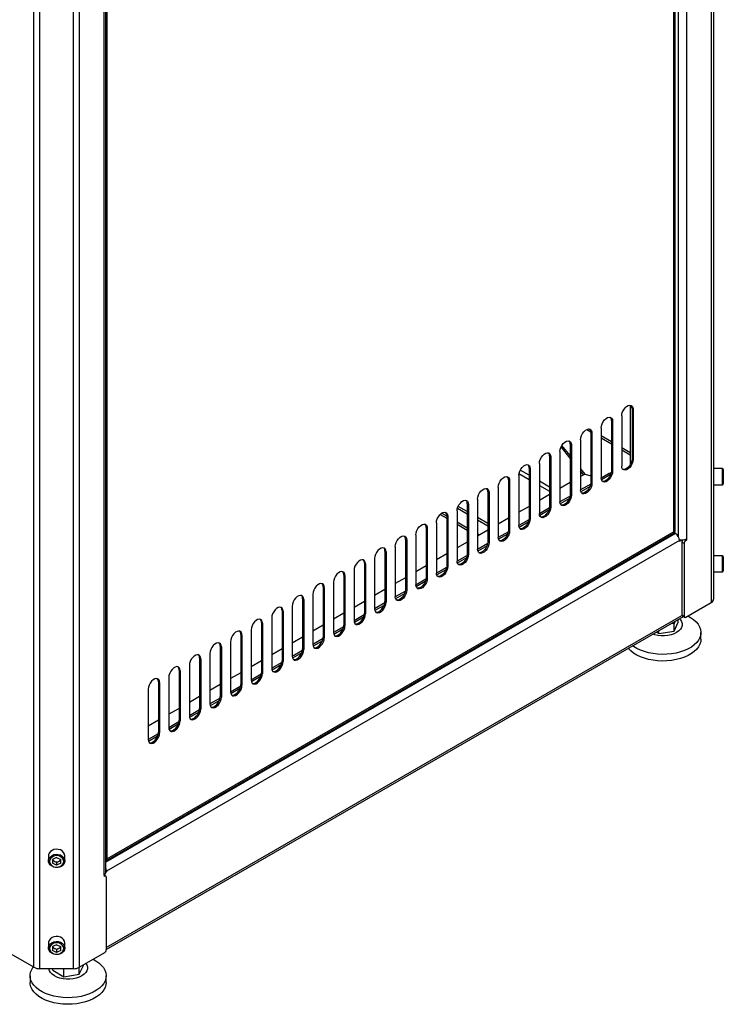
# Model space of a CAD drawing. Units: millimetres. Extents: x -2403 to 2380, y -3441 to 619.
# Drawn here: x -2014 to -1579, y -2446 to -1837 of the extents above; entities that cross this region are included whole.
import ezdxf

# ---------------------------------------------------------------- set-up
doc = ezdxf.new("R2010")
doc.units = ezdxf.units.MM

msp = doc.modelspace()

# ---------------------------------------------------------------- linework, layer by layer
at = {"color": 7, "linetype": 'Continuous', "lineweight": 25}
for p, q in [((-1584.78, -553.53), (-1584.78, -2195.6)), ((-1586.31, -555.66), (-1586.31, -2197.72)), ((-1601.56, -612.64), (-1601.56, -2158.35)), ((-1608.59, -2153.43), (-1608.59, -619.68)), ((-1609.27, -2153.98), (-1609.27, -621.01)), ((-2004.91, -2423.19), (-2004.91, -781.12)), ((-2001.24, -2424.06), (-2001.24, -782)), ((-1980.55, -2424.06), (-1980.55, -782)), ((-1976.87, -2423.19), (-1976.87, -781.12)), ((-1961.62, -2366.2), (-1961.62, -820.49)), ((-1960.56, -2364.74), (-1960.56, -819.02)), ((-1959.57, -2356.2), (-1959.57, -823.23)), ((-1636.28, -2075.65), (-1636.28, -2112.31)), ((-1635.22, -2077.75), (-1634.51, -2078.16)), ((-1635.22, -2077.75), (-1635.22, -2108.78)), ((-1634.51, -2078.16), (-1634.51, -2109.19)), ((-1647.94, -2085.1), (-1647.24, -2085.51)), ((-1647.94, -2085.1), (-1647.94, -2116.13)), ((-1647.24, -2085.51), (-1647.24, -2116.54)), ((-1641.58, -2082.24), (-1641.58, -2113.27)), ((-1661.19, -2090.62), (-1661.66, -2090.35)), ((-1660.67, -2092.45), (-1659.97, -2092.86)), ((-1660.67, -2092.45), (-1660.67, -2123.48)), ((-1659.97, -2092.86), (-1659.97, -2123.88)), ((-1654.31, -2089.59), (-1654.31, -2120.62)), ((-1673.4, -2099.8), (-1672.69, -2100.2)), ((-1673.4, -2099.8), (-1673.4, -2130.82)), ((-1672.69, -2100.2), (-1672.69, -2131.23)), ((-1667.04, -2096.94), (-1667.04, -2127.97)), ((-1647.94, -2098.27), (-1654.31, -2094.59)), ((-1679.76, -2104.29), (-1679.76, -2135.31)), ((-1673.4, -2108.43), (-1679.06, -2101.43)), ((-1673.4, -2106.8), (-1678.52, -2100.46)), ((-1636.28, -2105), (-1641.58, -2101.94)), ((-1692.49, -2111.63), (-1692.49, -2142.66)), ((-1686.13, -2107.14), (-1685.42, -2107.55)), ((-1686.13, -2107.14), (-1686.13, -2138.17)), ((-1685.42, -2107.55), (-1685.42, -2138.58)), ((-1635.22, -2108.78), (-1634.51, -2109.19)), ((-1698.86, -2114.49), (-1698.15, -2114.9)), ((-1698.86, -2114.49), (-1698.86, -2145.52)), ((-1698.15, -2114.9), (-1698.15, -2145.93)), ((-1664.21, -2118.18), (-1667.04, -2114.68)), ((-1665.11, -2118.7), (-1667.04, -2116.31)), ((-1664.21, -2118.18), (-1667.04, -2119.81)), ((-1664.21, -2118.18), (-1660.67, -2119.2)), ((-1649.32, -2117.84), (-1654.31, -2120.72)), ((-1647.94, -2116.13), (-1647.24, -2116.54)), ((-1579.38, -2114.81), (-1584.78, -2114.81)), ((-1711.58, -2121.84), (-1710.88, -2122.25)), ((-1711.58, -2121.84), (-1711.58, -2152.87)), ((-1710.88, -2122.25), (-1710.88, -2153.28)), ((-1705.22, -2118.98), (-1705.22, -2150.01)), ((-1673.4, -2123.49), (-1679.76, -2127.16)), ((-1660.76, -2124.44), (-1667.04, -2128.06)), ((-1660.67, -2123.48), (-1659.97, -2123.88)), ((-1724.31, -2129.19), (-1723.61, -2129.59)), ((-1724.31, -2129.19), (-1724.31, -2160.21)), ((-1723.61, -2129.59), (-1723.61, -2160.62)), ((-1717.95, -2126.33), (-1717.95, -2157.36)), ((-1686.13, -2130.83), (-1692.49, -2134.51)), ((-1673.4, -2130.82), (-1672.69, -2131.23)), ((-1584.78, -2124.81), (-1579.38, -2124.81)), ((-1737.04, -2136.53), (-1736.33, -2136.94)), ((-1737.04, -2136.53), (-1737.04, -2167.56)), ((-1736.33, -2136.94), (-1736.33, -2167.97)), ((-1730.68, -2133.68), (-1730.68, -2164.7)), ((-1673.49, -2131.79), (-1679.76, -2135.41)), ((-1743.4, -2141.02), (-1743.4, -2172.05)), ((-1737.04, -2143.09), (-1743.2, -2139.53)), ((-1737.04, -2141.45), (-1742.71, -2138.18)), ((-1698.86, -2138.18), (-1705.22, -2141.86)), ((-1686.22, -2139.14), (-1692.49, -2142.76)), ((-1686.13, -2138.17), (-1685.42, -2138.58)), ((-1756.13, -2148.37), (-1756.13, -2179.4)), ((-1753.76, -2143.15), (-1749.77, -2145.45)), ((-1749.77, -2143.88), (-1749.06, -2144.29)), ((-1749.77, -2143.88), (-1749.77, -2174.91)), ((-1749.06, -2144.29), (-1749.06, -2175.32)), ((-1743.4, -2149.12), (-1737.04, -2152.8)), ((-1724.31, -2148.8), (-1730.68, -2145.13)), ((-1724.31, -2150.43), (-1730.68, -2146.76)), ((-1711.58, -2145.53), (-1717.95, -2149.2)), ((-1698.95, -2146.48), (-1705.22, -2150.11)), ((-1698.86, -2145.52), (-1698.15, -2145.93)), ((-1960.38, -2357.45), (-1609.41, -2154.84)), ((-1609.27, -2153.98), (-1959.57, -2356.2)), ((-1762.5, -2151.23), (-1761.79, -2151.64)), ((-1762.5, -2151.23), (-1762.5, -2182.26)), ((-1761.79, -2151.64), (-1761.79, -2182.67)), ((-1724.31, -2152.88), (-1730.68, -2156.55)), ((-1711.67, -2153.83), (-1717.95, -2157.45)), ((-1711.58, -2152.87), (-1710.88, -2153.28)), ((-1608.42, -2154.88), (-1609.23, -2154.41)), ((-1605.87, -2159.29), (-1960.13, -2363.8)), ((-1775.22, -2158.58), (-1774.52, -2158.98)), ((-1775.22, -2158.58), (-1775.22, -2189.61)), ((-1774.52, -2158.98), (-1774.52, -2190.01)), ((-1768.86, -2155.72), (-1768.86, -2186.75)), ((-1737.04, -2160.22), (-1743.4, -2163.9)), ((-1730.68, -2156.47), (-1730.61, -2156.51)), ((-1724.4, -2161.18), (-1730.68, -2164.8)), ((-1724.31, -2160.21), (-1723.61, -2160.62)), ((-1605.87, -2159.61), (-1604.69, -2158.93)), ((-1605.87, -2159.29), (-1605.87, -2159.61)), ((-1602.97, -2161.21), (-1604.39, -2160.39)), ((-1604.39, -2160.39), (-1604.39, -2205.3)), ((-1602.97, -2161.21), (-1602.97, -2206.11)), ((-1602.37, -2158.7), (-1601.56, -2159.16)), ((-1601.56, -2159.16), (-1601.91, -2159.37)), ((-1601.56, -2158.35), (-1601.56, -2159.16)), ((-1787.95, -2165.92), (-1787.24, -2166.33)), ((-1787.95, -2165.92), (-1787.95, -2196.95)), ((-1787.24, -2166.33), (-1787.24, -2197.36)), ((-1781.59, -2163.07), (-1781.59, -2194.1)), ((-1800.68, -2173.27), (-1799.97, -2173.68)), ((-1800.68, -2173.27), (-1800.68, -2204.3)), ((-1794.32, -2170.41), (-1794.32, -2201.44)), ((-1749.77, -2167.57), (-1756.13, -2171.25)), ((-1737.13, -2168.53), (-1743.4, -2172.15)), ((-1737.04, -2167.56), (-1736.33, -2167.97)), ((-1579.38, -2168.7), (-1584.78, -2168.7)), ((-1807.04, -2177.76), (-1807.04, -2208.79)), ((-1799.97, -2173.68), (-1799.97, -2204.71)), ((-1762.5, -2174.92), (-1768.86, -2178.59)), ((-1749.86, -2175.88), (-1756.13, -2179.5)), ((-1749.77, -2174.91), (-1749.06, -2175.32)), ((-1584.78, -2178.7), (-1579.38, -2178.7)), ((-1819.77, -2185.11), (-1819.77, -2216.14)), ((-1813.41, -2180.62), (-1812.7, -2181.03)), ((-1813.41, -2180.62), (-1813.41, -2211.65)), ((-1812.7, -2181.03), (-1812.7, -2212.06)), ((-1775.22, -2182.27), (-1781.59, -2185.94)), ((-1762.59, -2183.22), (-1768.86, -2186.84)), ((-1762.5, -2182.26), (-1761.79, -2182.67)), ((-1826.14, -2187.97), (-1825.43, -2188.38)), ((-1826.14, -2187.97), (-1826.14, -2219)), ((-1825.43, -2188.38), (-1825.43, -2219.4)), ((-1787.95, -2189.62), (-1794.32, -2193.29)), ((-1775.31, -2190.57), (-1781.59, -2194.19)), ((-1775.22, -2189.61), (-1774.52, -2190.01)), ((-1838.86, -2195.32), (-1838.16, -2195.72)), ((-1838.86, -2195.32), (-1838.86, -2226.34)), ((-1838.16, -2195.72), (-1838.16, -2226.75)), ((-1832.5, -2192.46), (-1832.5, -2223.49)), ((-1800.68, -2196.96), (-1807.04, -2200.64)), ((-1787.95, -2196.95), (-1787.24, -2197.36)), ((-1601.91, -2206.73), (-1586.31, -2197.72)), ((-1851.59, -2202.66), (-1850.88, -2203.07)), ((-1851.59, -2202.66), (-1851.59, -2233.69)), ((-1850.88, -2203.07), (-1850.88, -2234.1)), ((-1845.23, -2199.81), (-1845.23, -2230.83)), ((-1788.04, -2197.92), (-1794.31, -2201.54)), ((-1960.2, -2412.25), (-1603.49, -2206.32)), ((-1864.32, -2210.01), (-1863.61, -2210.42)), ((-1864.32, -2210.01), (-1864.32, -2241.04)), ((-1857.96, -2207.15), (-1857.96, -2238.18)), ((-1813.41, -2204.31), (-1819.77, -2207.98)), ((-1800.77, -2205.27), (-1807.04, -2208.89)), ((-1800.68, -2204.3), (-1799.97, -2204.71)), ((-1608.64, -2209.3), (-1609.18, -2210.63)), ((-1609.18, -2215.27), (-1606.64, -2209.79)), ((-1606.64, -2209.79), (-1606.64, -2208.15)), ((-1604.39, -2205.3), (-1602.97, -2206.11)), ((-1604.08, -2205.99), (-1602.66, -2206.8)), ((-1870.68, -2214.5), (-1870.68, -2245.53)), ((-1863.61, -2210.42), (-1863.61, -2241.45)), ((-1826.14, -2211.66), (-1832.5, -2215.33)), ((-1813.5, -2212.61), (-1819.77, -2216.24)), ((-1813.41, -2211.65), (-1812.7, -2212.06)), ((-1620.09, -2215.91), (-1618.67, -2216.73)), ((-1618.67, -2216.73), (-1618.67, -2215.09)), ((-1618.67, -2216.73), (-1609.18, -2215.27)), ((-1609.18, -2210.63), (-1611.22, -2210.79)), ((-1609.18, -2215.27), (-1609.18, -2210.63)), ((-1883.41, -2221.85), (-1883.41, -2252.88)), ((-1877.05, -2217.36), (-1876.34, -2217.77)), ((-1877.05, -2217.36), (-1877.05, -2248.39)), ((-1876.34, -2217.77), (-1876.34, -2248.79)), ((-1838.86, -2219.01), (-1845.23, -2222.68)), ((-1826.23, -2219.96), (-1832.5, -2223.58)), ((-1826.14, -2219), (-1825.43, -2219.4)), ((-1592.62, -2220.24), (-1592.62, -2216.16)), ((-1889.78, -2224.71), (-1889.07, -2225.11)), ((-1889.78, -2224.71), (-1889.78, -2255.73)), ((-1889.07, -2225.11), (-1889.07, -2256.14)), ((-1851.59, -2226.35), (-1857.96, -2230.03)), ((-1838.95, -2227.31), (-1845.23, -2230.93)), ((-1838.86, -2226.34), (-1838.16, -2226.75)), ((-1902.5, -2232.05), (-1901.8, -2232.46)), ((-1902.5, -2232.05), (-1902.5, -2263.08)), ((-1901.8, -2232.46), (-1901.8, -2263.49)), ((-1896.14, -2229.2), (-1896.14, -2260.22)), ((-1864.32, -2233.7), (-1870.68, -2237.38)), ((-1851.59, -2233.69), (-1850.88, -2234.1)), ((-1915.23, -2239.4), (-1914.52, -2239.81)), ((-1915.23, -2239.4), (-1915.23, -2270.43)), ((-1914.52, -2239.81), (-1914.52, -2270.84)), ((-1908.87, -2236.54), (-1908.87, -2267.57)), ((-1851.68, -2234.66), (-1857.95, -2238.28)), ((-1921.59, -2243.89), (-1921.59, -2274.92)), ((-1877.05, -2241.05), (-1883.41, -2244.72)), ((-1864.41, -2242), (-1870.68, -2245.63)), ((-1864.32, -2241.04), (-1863.61, -2241.45)), ((-1934.32, -2251.24), (-1934.32, -2282.27)), ((-1927.96, -2246.75), (-1927.25, -2247.16)), ((-1927.96, -2246.75), (-1927.96, -2277.78)), ((-1927.25, -2247.16), (-1927.25, -2278.19)), ((-1889.78, -2248.4), (-1896.14, -2252.07)), ((-1877.14, -2249.35), (-1883.41, -2252.97)), ((-1877.05, -2248.39), (-1876.34, -2248.79)), ((-1902.5, -2255.74), (-1908.87, -2259.42)), ((-1889.86, -2256.7), (-1896.14, -2260.32)), ((-1889.78, -2255.73), (-1889.07, -2256.14)), ((-1915.23, -2263.09), (-1921.59, -2266.77)), ((-1902.59, -2264.05), (-1908.87, -2267.67)), ((-1902.5, -2263.08), (-1901.8, -2263.49)), ((-1927.96, -2270.44), (-1934.32, -2274.11)), ((-1915.23, -2270.43), (-1914.52, -2270.84)), ((-1915.32, -2271.4), (-1921.59, -2275.02)), ((-1928.05, -2278.74), (-1934.32, -2282.36)), ((-1927.96, -2277.78), (-1927.25, -2278.19)), ((-1995.89, -2354.25), (-1995.89, -2357.37)), ((-1990.89, -2355.35), (-1993.4, -2356.53)), ((-1990.89, -2355.35), (-1988.38, -2356.53)), ((-1985.89, -2357.37), (-1985.89, -2354.25)), ((-1993.4, -2356.53), (-1993.4, -2358.9)), ((-1992.15, -2357.76), (-1993.4, -2357.17)), ((-1990.89, -2360.08), (-1993.4, -2358.9)), ((-1990.89, -2358.35), (-1992.15, -2357.76)), ((-1989.64, -2357.76), (-1990.89, -2358.35)), ((-1990.89, -2358.35), (-1990.89, -2360.08)), ((-1988.38, -2358.9), (-1990.89, -2360.08)), ((-1988.38, -2357.17), (-1989.64, -2357.76)), ((-1988.38, -2358.9), (-1988.38, -2356.53)), ((-1961.62, -2366.2), (-1961.62, -2367.02)), ((-1961.62, -2367.02), (-1961.26, -2366.82)), ((-1960.51, -2366.74), (-1961.53, -2366.15)), ((-1960.56, -2363.87), (-1960.13, -2364.12)), ((-1960.13, -2364.12), (-1960.56, -2364.37)), ((-1960.2, -2367.43), (-1960.2, -2412.34)), ((-1960.13, -2363.8), (-1960.13, -2364.12)), ((-1995.89, -2408.14), (-1995.89, -2411.26)), ((-1990.89, -2409.24), (-1993.4, -2410.42)), ((-1993.4, -2410.42), (-1993.4, -2412.79)), ((-1990.89, -2409.24), (-1988.38, -2410.42)), ((-1988.38, -2412.79), (-1988.38, -2410.42)), ((-1985.89, -2411.26), (-1985.89, -2408.14)), ((-2004.91, -2423.19), (-2020.52, -2414.18)), ((-1992.15, -2411.65), (-1993.4, -2411.06)), ((-1990.89, -2413.97), (-1993.4, -2412.79)), ((-1990.89, -2412.24), (-1992.15, -2411.65)), ((-1989.64, -2411.65), (-1990.89, -2412.24)), ((-1990.89, -2412.24), (-1990.89, -2413.97)), ((-1988.38, -2412.79), (-1990.89, -2413.97)), ((-1988.38, -2411.06), (-1989.64, -2411.65)), ((-1961.26, -2414.18), (-1976.87, -2423.19)), ((-1976.88, -2427.53), (-1974.34, -2422.06)), ((-1974.34, -2422.06), (-1974.34, -2421.73)), ((-2007.32, -2428.43), (-2007.32, -2432.51)), ((-1980.55, -2424.06), (-2001.24, -2424.06)), ((-1993.3, -2424.99), (-1993.3, -2424.06)), ((-1993.3, -2424.99), (-1986.36, -2429)), ((-1986.36, -2424.36), (-1986.79, -2424.06)), ((-1985.07, -2424.06), (-1986.36, -2424.36)), ((-1986.36, -2429), (-1986.36, -2424.36)), ((-1986.36, -2429), (-1976.88, -2427.53)), ((-1976.88, -2427.53), (-1976.88, -2423.19)), ((-1960.32, -2432.51), (-1960.32, -2428.43))]:
    msp.add_line(p, q, dxfattribs=at)
at = {"color": 8, "linetype": 'Continuous', "lineweight": 25}
for p, q in [((-1606.65, -615.08), (-1606.65, -2156.72)), ((-1663.22, -2090.67), (-1660.68, -2092.13)), ((-1654.31, -2095.81), (-1647.94, -2099.48)), ((-1641.58, -2103.16), (-1636.28, -2106.22)), ((-1705.11, -2117.92), (-1698.86, -2121.54)), ((-1698.86, -2118.92), (-1704.33, -2115.76)), ((-1648.46, -2118.56), (-1654.12, -2121.82)), ((-1686.13, -2126.27), (-1692.49, -2122.6)), ((-1692.49, -2125.21), (-1686.13, -2128.88)), ((-1661.19, -2125.91), (-1666.85, -2129.17)), ((-1673.92, -2133.26), (-1679.58, -2136.52)), ((-1749.77, -2144.23), (-1752.89, -2142.43)), ((-1686.65, -2140.6), (-1692.3, -2143.87)), ((-1737.04, -2151.58), (-1743.4, -2147.91)), ((-1699.38, -2147.95), (-1705.03, -2151.22)), ((-1608.42, -2154.88), (-1960.56, -2358.17)), ((-1729.55, -2155.9), (-1730.68, -2155.25)), ((-1712.1, -2155.3), (-1717.76, -2158.56)), ((-1602.85, -2158.83), (-1601.91, -2159.37)), ((-1724.83, -2162.65), (-1730.49, -2165.91)), ((-1737.56, -2169.99), (-1743.22, -2173.26)), ((-1750.29, -2177.34), (-1755.94, -2180.61)), ((-1763.02, -2184.69), (-1768.67, -2187.95)), ((-1775.74, -2192.04), (-1781.4, -2195.3)), ((-1788.47, -2199.38), (-1794.13, -2202.65)), ((-1960.2, -2411.03), (-1604.35, -2205.6)), ((-1801.2, -2206.73), (-1806.86, -2210)), ((-1813.93, -2214.08), (-1819.58, -2217.34)), ((-1826.66, -2221.43), (-1832.31, -2224.69)), ((-1839.38, -2228.77), (-1845.04, -2232.04)), ((-1852.11, -2236.12), (-1857.77, -2239.39)), ((-1864.84, -2243.47), (-1870.49, -2246.74)), ((-1877.57, -2250.82), (-1883.22, -2254.08)), ((-1890.3, -2258.17), (-1895.95, -2261.43)), ((-1903.02, -2265.51), (-1908.68, -2268.78)), ((-1915.75, -2272.86), (-1921.41, -2276.13)), ((-1928.48, -2280.21), (-1934.13, -2283.47)), ((-1961.26, -2366.82), (-1961.62, -2366.61)), ((-1960.56, -2363.55), (-1960.13, -2363.8))]:
    msp.add_line(p, q, dxfattribs=at)
at = {"color": 7, "linetype": 'Continuous', "lineweight": 25, "flags": 128}
for points in [[(-1641.58, -2082.24), (-1641.44, -2081.01), (-1641.02, -2079.71), (-1640.36, -2078.45), (-1639.51, -2077.34), (-1638.55, -2076.45), (-1637.54, -2075.87), (-1636.58, -2075.64), (-1635.73, -2075.78), (-1635.07, -2076.28), (-1634.65, -2077.09), (-1634.51, -2078.16)], [(-1654.31, -2089.59), (-1654.17, -2088.36), (-1653.75, -2087.06), (-1653.09, -2085.8), (-1652.24, -2084.68), (-1651.28, -2083.8), (-1650.27, -2083.22), (-1649.3, -2082.99), (-1648.46, -2083.13), (-1647.8, -2083.62), (-1647.38, -2084.44), (-1647.24, -2085.51)], [(-1667.04, -2096.94), (-1666.89, -2095.71), (-1666.48, -2094.41), (-1665.82, -2093.15), (-1664.97, -2092.03), (-1664, -2091.15), (-1663, -2090.57), (-1662.03, -2090.34), (-1661.19, -2090.47), (-1660.53, -2090.97), (-1660.11, -2091.79), (-1659.97, -2092.86)], [(-1679.76, -2104.29), (-1679.62, -2103.05), (-1679.2, -2101.75), (-1678.54, -2100.5), (-1677.7, -2099.38), (-1676.73, -2098.49), (-1675.73, -2097.91), (-1674.76, -2097.68), (-1673.91, -2097.82), (-1673.25, -2098.32), (-1672.84, -2099.14), (-1672.69, -2100.2)], [(-1692.49, -2111.63), (-1692.35, -2110.4), (-1691.93, -2109.1), (-1691.27, -2107.84), (-1690.43, -2106.73), (-1689.46, -2105.84), (-1688.45, -2105.26), (-1687.49, -2105.03), (-1686.64, -2105.17), (-1685.98, -2105.67), (-1685.56, -2106.48), (-1685.42, -2107.55)], [(-1705.22, -2118.98), (-1705.08, -2117.75), (-1704.66, -2116.45), (-1704, -2115.19), (-1703.15, -2114.07), (-1702.19, -2113.19), (-1701.18, -2112.61), (-1700.22, -2112.38), (-1699.37, -2112.52), (-1698.71, -2113.02), (-1698.29, -2113.83), (-1698.15, -2114.9)], [(-1634.51, -2109.19), (-1634.65, -2110.42), (-1635.07, -2111.72), (-1635.73, -2112.98), (-1636.58, -2114.1), (-1637.54, -2114.98), (-1638.55, -2115.56), (-1639.51, -2115.79), (-1640.36, -2115.65), (-1641.02, -2115.15), (-1641.44, -2114.34), (-1641.58, -2113.27)], [(-1635.22, -2108.78), (-1635.36, -2110.01), (-1635.78, -2111.31), (-1636.44, -2112.57), (-1637.28, -2113.69), (-1638.25, -2114.57), (-1639.26, -2115.15), (-1640.22, -2115.38), (-1640.87, -2115.31)], [(-1647.24, -2116.54), (-1647.38, -2117.77), (-1647.8, -2119.07), (-1648.46, -2120.33), (-1649.3, -2121.44), (-1650.27, -2122.33), (-1651.28, -2122.91), (-1652.24, -2123.14), (-1653.09, -2123), (-1653.75, -2122.5), (-1654.17, -2121.69), (-1654.31, -2120.62)], [(-1647.94, -2116.13), (-1648.09, -2117.36), (-1648.51, -2118.66), (-1649.16, -2119.92), (-1650.01, -2121.04), (-1650.98, -2121.92), (-1651.98, -2122.5), (-1652.95, -2122.73), (-1653.6, -2122.66)], [(-1578.78, -2115.41), (-1578.78, -2115.49), (-1578.78, -2115.89), (-1578.78, -2116.61), (-1578.78, -2117.6), (-1578.78, -2118.76), (-1578.78, -2120), (-1578.78, -2121.23), (-1578.78, -2122.35), (-1578.78, -2123.26), (-1578.78, -2123.89), (-1578.78, -2124.19), (-1578.78, -2124.21)], [(-1717.95, -2126.33), (-1717.8, -2125.1), (-1717.39, -2123.8), (-1716.73, -2122.54), (-1715.88, -2121.42), (-1714.92, -2120.54), (-1713.91, -2119.96), (-1712.94, -2119.73), (-1712.1, -2119.87), (-1711.44, -2120.36), (-1711.02, -2121.18), (-1710.88, -2122.25)], [(-1659.97, -2123.88), (-1660.11, -2125.12), (-1660.53, -2126.42), (-1661.19, -2127.67), (-1662.03, -2128.79), (-1663, -2129.68), (-1664, -2130.26), (-1664.97, -2130.49), (-1665.82, -2130.35), (-1666.48, -2129.85), (-1666.89, -2129.03), (-1667.04, -2127.97)], [(-1660.67, -2123.48), (-1660.82, -2124.71), (-1661.23, -2126.01), (-1661.89, -2127.27), (-1662.74, -2128.38), (-1663.7, -2129.27), (-1664.71, -2129.85), (-1665.68, -2130.08), (-1666.33, -2130.01)], [(-1730.68, -2133.68), (-1730.53, -2132.44), (-1730.11, -2131.15), (-1729.46, -2129.89), (-1728.61, -2128.77), (-1727.64, -2127.88), (-1726.64, -2127.3), (-1725.67, -2127.07), (-1724.83, -2127.21), (-1724.17, -2127.71), (-1723.75, -2128.53), (-1723.61, -2129.59)], [(-1673.4, -2130.82), (-1673.54, -2132.06), (-1673.96, -2133.36), (-1674.62, -2134.61), (-1675.47, -2135.73), (-1676.43, -2136.62), (-1677.44, -2137.2), (-1678.4, -2137.43), (-1679.06, -2137.36)], [(-1743.4, -2141.02), (-1743.26, -2139.79), (-1742.84, -2138.49), (-1742.18, -2137.23), (-1741.34, -2136.12), (-1740.37, -2135.23), (-1739.37, -2134.65), (-1738.4, -2134.42), (-1737.55, -2134.56), (-1736.89, -2135.06), (-1736.48, -2135.87), (-1736.33, -2136.94)], [(-1672.69, -2131.23), (-1672.84, -2132.47), (-1673.25, -2133.76), (-1673.91, -2135.02), (-1674.76, -2136.14), (-1675.73, -2137.02), (-1676.73, -2137.6), (-1677.7, -2137.83), (-1678.54, -2137.7), (-1679.2, -2137.2), (-1679.62, -2136.38), (-1679.76, -2135.31)], [(-1756.13, -2148.37), (-1755.99, -2147.14), (-1755.57, -2145.84), (-1754.91, -2144.58), (-1754.07, -2143.46), (-1753.1, -2142.58), (-1752.09, -2142), (-1751.13, -2141.77), (-1750.28, -2141.91), (-1749.62, -2142.41), (-1749.2, -2143.22), (-1749.06, -2144.29)], [(-1685.42, -2138.58), (-1685.56, -2139.81), (-1685.98, -2141.11), (-1686.64, -2142.37), (-1687.49, -2143.49), (-1688.45, -2144.37), (-1689.46, -2144.95), (-1690.43, -2145.18), (-1691.27, -2145.04), (-1691.93, -2144.55), (-1692.35, -2143.73), (-1692.49, -2142.66)], [(-1686.13, -2138.17), (-1686.27, -2139.4), (-1686.69, -2140.7), (-1687.35, -2141.96), (-1688.2, -2143.08), (-1689.16, -2143.96), (-1690.17, -2144.54), (-1691.13, -2144.77), (-1691.79, -2144.7)], [(-1768.86, -2155.72), (-1768.72, -2154.49), (-1768.3, -2153.19), (-1767.64, -2151.93), (-1766.79, -2150.81), (-1765.83, -2149.93), (-1764.82, -2149.35), (-1763.86, -2149.12), (-1763.01, -2149.26), (-1762.35, -2149.75), (-1761.93, -2150.57), (-1761.79, -2151.64)], [(-1698.15, -2145.93), (-1698.29, -2147.16), (-1698.71, -2148.46), (-1699.37, -2149.72), (-1700.22, -2150.83), (-1701.18, -2151.72), (-1702.19, -2152.3), (-1703.15, -2152.53), (-1704, -2152.39), (-1704.66, -2151.89), (-1705.08, -2151.08), (-1705.22, -2150.01)], [(-1698.86, -2145.52), (-1699, -2146.75), (-1699.42, -2148.05), (-1700.08, -2149.31), (-1700.92, -2150.43), (-1701.89, -2151.31), (-1702.89, -2151.89), (-1703.86, -2152.12), (-1704.51, -2152.05)], [(-1710.88, -2153.28), (-1711.02, -2154.51), (-1711.44, -2155.81), (-1712.1, -2157.07), (-1712.94, -2158.18), (-1713.91, -2159.07), (-1714.92, -2159.65), (-1715.88, -2159.88), (-1716.73, -2159.74), (-1717.39, -2159.24), (-1717.8, -2158.42), (-1717.95, -2157.36)], [(-1711.58, -2152.87), (-1711.73, -2154.1), (-1712.15, -2155.4), (-1712.8, -2156.66), (-1713.65, -2157.77), (-1714.62, -2158.66), (-1715.62, -2159.24), (-1716.59, -2159.47), (-1717.24, -2159.4)], [(-1781.59, -2163.07), (-1781.44, -2161.83), (-1781.03, -2160.54), (-1780.37, -2159.28), (-1779.52, -2158.16), (-1778.56, -2157.28), (-1777.55, -2156.69), (-1776.58, -2156.46), (-1775.74, -2156.6), (-1775.08, -2157.1), (-1774.66, -2157.92), (-1774.52, -2158.98)], [(-1723.61, -2160.62), (-1723.75, -2161.86), (-1724.17, -2163.15), (-1724.83, -2164.41), (-1725.67, -2165.53), (-1726.64, -2166.41), (-1727.64, -2167), (-1728.61, -2167.23), (-1729.46, -2167.09), (-1730.11, -2166.59), (-1730.53, -2165.77), (-1730.68, -2164.7)], [(-1724.31, -2160.21), (-1724.46, -2161.45), (-1724.87, -2162.75), (-1725.53, -2164), (-1726.38, -2165.12), (-1727.34, -2166.01), (-1728.35, -2166.59), (-1729.32, -2166.82), (-1729.97, -2166.75)], [(-1787.24, -2166.33), (-1787.39, -2165.27), (-1787.81, -2164.45), (-1788.46, -2163.95), (-1789.31, -2163.81), (-1790.28, -2164.04), (-1791.28, -2164.62), (-1792.25, -2165.51), (-1793.1, -2166.62), (-1793.75, -2167.88), (-1794.17, -2169.18), (-1794.32, -2170.41)], [(-1799.97, -2173.68), (-1800.12, -2172.61), (-1800.53, -2171.8), (-1801.19, -2171.3), (-1802.04, -2171.16), (-1803, -2171.39), (-1804.01, -2171.97), (-1804.98, -2172.86), (-1805.82, -2173.97), (-1806.48, -2175.23), (-1806.9, -2176.53), (-1807.04, -2177.76)], [(-1736.33, -2167.97), (-1736.48, -2169.2), (-1736.89, -2170.5), (-1737.55, -2171.76), (-1738.4, -2172.88), (-1739.37, -2173.76), (-1740.37, -2174.34), (-1741.34, -2174.57), (-1742.18, -2174.43), (-1742.84, -2173.94), (-1743.26, -2173.12), (-1743.4, -2172.05)], [(-1737.04, -2167.56), (-1737.18, -2168.8), (-1737.6, -2170.09), (-1738.26, -2171.35), (-1739.11, -2172.47), (-1740.07, -2173.35), (-1741.08, -2173.93), (-1742.04, -2174.16), (-1742.7, -2174.09)], [(-1578.78, -2169.3), (-1578.78, -2169.38), (-1578.78, -2169.78), (-1578.78, -2170.51), (-1578.78, -2171.49), (-1578.78, -2172.65), (-1578.78, -2173.9), (-1578.78, -2175.13), (-1578.78, -2176.24), (-1578.78, -2177.15), (-1578.78, -2177.78), (-1578.78, -2178.08), (-1578.78, -2178.1)], [(-1812.7, -2181.03), (-1812.84, -2179.96), (-1813.26, -2179.14), (-1813.92, -2178.65), (-1814.77, -2178.51), (-1815.73, -2178.74), (-1816.74, -2179.32), (-1817.7, -2180.2), (-1818.55, -2181.32), (-1819.21, -2182.58), (-1819.63, -2183.88), (-1819.77, -2185.11)], [(-1749.06, -2175.32), (-1749.2, -2176.55), (-1749.62, -2177.85), (-1750.28, -2179.11), (-1751.13, -2180.23), (-1752.09, -2181.11), (-1753.1, -2181.69), (-1754.07, -2181.92), (-1754.91, -2181.78), (-1755.57, -2181.28), (-1755.99, -2180.47), (-1756.13, -2179.4)], [(-1749.77, -2174.91), (-1749.91, -2176.14), (-1750.33, -2177.44), (-1750.99, -2178.7), (-1751.83, -2179.82), (-1752.8, -2180.7), (-1753.81, -2181.28), (-1754.77, -2181.51), (-1755.42, -2181.44)], [(-1761.79, -2182.67), (-1761.93, -2183.9), (-1762.35, -2185.2), (-1763.01, -2186.46), (-1763.86, -2187.57), (-1764.82, -2188.46), (-1765.83, -2189.04), (-1766.79, -2189.27), (-1767.64, -2189.13), (-1768.3, -2188.63), (-1768.72, -2187.82), (-1768.86, -2186.75)], [(-1762.5, -2182.26), (-1762.64, -2183.49), (-1763.06, -2184.79), (-1763.72, -2186.05), (-1764.56, -2187.16), (-1765.53, -2188.05), (-1766.53, -2188.63), (-1767.5, -2188.86), (-1768.15, -2188.79)], [(-1825.43, -2188.38), (-1825.57, -2187.31), (-1825.99, -2186.49), (-1826.65, -2185.99), (-1827.5, -2185.86), (-1828.46, -2186.09), (-1829.47, -2186.67), (-1830.43, -2187.55), (-1831.28, -2188.67), (-1831.94, -2189.93), (-1832.36, -2191.22), (-1832.5, -2192.46)], [(-1774.52, -2190.01), (-1774.66, -2191.25), (-1775.08, -2192.54), (-1775.74, -2193.8), (-1776.58, -2194.92), (-1777.55, -2195.81), (-1778.56, -2196.39), (-1779.52, -2196.62), (-1780.37, -2196.48), (-1781.03, -2195.98), (-1781.44, -2195.16), (-1781.59, -2194.1)], [(-1775.22, -2189.61), (-1775.37, -2190.84), (-1775.79, -2192.14), (-1776.44, -2193.4), (-1777.29, -2194.51), (-1778.26, -2195.4), (-1779.26, -2195.98), (-1780.23, -2196.21), (-1780.88, -2196.14)], [(-1838.16, -2195.72), (-1838.3, -2194.66), (-1838.72, -2193.84), (-1839.38, -2193.34), (-1840.22, -2193.2), (-1841.19, -2193.43), (-1842.2, -2194.01), (-1843.16, -2194.9), (-1844.01, -2196.02), (-1844.67, -2197.27), (-1845.08, -2198.57), (-1845.23, -2199.81)], [(-1794.32, -2201.44), (-1794.17, -2202.51), (-1793.75, -2203.33), (-1793.1, -2203.82), (-1792.25, -2203.96), (-1791.28, -2203.73), (-1790.28, -2203.15), (-1789.31, -2202.27), (-1788.46, -2201.15), (-1787.81, -2199.89), (-1787.39, -2198.59), (-1787.24, -2197.36)], [(-1793.61, -2203.48), (-1792.96, -2203.56), (-1791.99, -2203.33), (-1790.98, -2202.74), (-1790.02, -2201.86), (-1789.17, -2200.74), (-1788.51, -2199.48), (-1788.09, -2198.19), (-1787.95, -2196.95)], [(-1850.88, -2203.07), (-1851.03, -2202), (-1851.45, -2201.19), (-1852.1, -2200.69), (-1852.95, -2200.55), (-1853.92, -2200.78), (-1854.92, -2201.36), (-1855.89, -2202.25), (-1856.74, -2203.36), (-1857.39, -2204.62), (-1857.81, -2205.92), (-1857.96, -2207.15)], [(-1863.61, -2210.42), (-1863.76, -2209.35), (-1864.17, -2208.54), (-1864.83, -2208.04), (-1865.68, -2207.9), (-1866.64, -2208.13), (-1867.65, -2208.71), (-1868.62, -2209.59), (-1869.46, -2210.71), (-1870.12, -2211.97), (-1870.54, -2213.27), (-1870.68, -2214.5)], [(-1807.04, -2208.79), (-1806.9, -2209.86), (-1806.48, -2210.67), (-1805.82, -2211.17), (-1804.98, -2211.31), (-1804.01, -2211.08), (-1803, -2210.5), (-1802.04, -2209.62), (-1801.19, -2208.5), (-1800.53, -2207.24), (-1800.12, -2205.94), (-1799.97, -2204.71)], [(-1806.34, -2210.83), (-1805.68, -2210.9), (-1804.72, -2210.67), (-1803.71, -2210.09), (-1802.75, -2209.21), (-1801.9, -2208.09), (-1801.24, -2206.83), (-1800.82, -2205.53), (-1800.68, -2204.3)], [(-1600.61, -2205.97), (-1599, -2206.87), (-1597.16, -2208.15), (-1595.59, -2209.56), (-1594.35, -2211.07), (-1593.43, -2212.65), (-1592.85, -2214.29), (-1592.63, -2215.95), (-1592.76, -2217.62), (-1593.25, -2219.27), (-1594.08, -2220.87), (-1595.25, -2222.39), (-1596.74, -2223.83), (-1598.52, -2225.14), (-1600.56, -2226.33), (-1602.84, -2227.35), (-1605.33, -2228.21), (-1607.97, -2228.88), (-1610.74, -2229.37), (-1613.6, -2229.65), (-1616.49, -2229.73), (-1619.37, -2229.6), (-1622.21, -2229.26), (-1624.95, -2228.73), (-1627.56, -2228.01), (-1630, -2227.11), (-1632.22, -2226.04), (-1634.2, -2224.83), (-1634.8, -2224.4)], [(-1605.85, -2207.69), (-1605.25, -2208.33), (-1604.53, -2209.47), (-1604.17, -2210.66), (-1604.17, -2211.87), (-1604.53, -2213.05), (-1605.25, -2214.19), (-1606.29, -2215.23), (-1607.64, -2216.16), (-1609.24, -2216.94), (-1611.05, -2217.54), (-1613.02, -2217.95), (-1615.08, -2218.16), (-1617.17, -2218.16), (-1619.23, -2217.95), (-1621.2, -2217.54), (-1622.32, -2217.19)], [(-1876.34, -2217.77), (-1876.48, -2216.7), (-1876.9, -2215.88), (-1877.56, -2215.39), (-1878.41, -2215.25), (-1879.37, -2215.48), (-1880.38, -2216.06), (-1881.34, -2216.94), (-1882.19, -2218.06), (-1882.85, -2219.32), (-1883.27, -2220.62), (-1883.41, -2221.85)], [(-1819.77, -2216.14), (-1819.63, -2217.21), (-1819.21, -2218.02), (-1818.55, -2218.52), (-1817.7, -2218.66), (-1816.74, -2218.43), (-1815.73, -2217.85), (-1814.77, -2216.96), (-1813.92, -2215.85), (-1813.26, -2214.59), (-1812.84, -2213.29), (-1812.7, -2212.06)], [(-1819.06, -2218.18), (-1818.41, -2218.25), (-1817.45, -2218.02), (-1816.44, -2217.44), (-1815.47, -2216.56), (-1814.63, -2215.44), (-1813.97, -2214.18), (-1813.55, -2212.88), (-1813.41, -2211.65)], [(-1832.5, -2223.49), (-1832.36, -2224.55), (-1831.94, -2225.37), (-1831.28, -2225.87), (-1830.43, -2226.01), (-1829.47, -2225.78), (-1828.46, -2225.2), (-1827.5, -2224.31), (-1826.65, -2223.19), (-1825.99, -2221.94), (-1825.57, -2220.64), (-1825.43, -2219.4)], [(-1831.79, -2225.53), (-1831.14, -2225.6), (-1830.17, -2225.37), (-1829.17, -2224.79), (-1828.2, -2223.9), (-1827.36, -2222.79), (-1826.7, -2221.53), (-1826.28, -2220.23), (-1826.14, -2219)], [(-1592.62, -2220.24), (-1592.76, -2221.7), (-1593.25, -2223.35), (-1594.08, -2224.95), (-1595.25, -2226.48), (-1596.74, -2227.91), (-1598.52, -2229.23), (-1600.56, -2230.41), (-1602.84, -2231.44), (-1605.33, -2232.29), (-1607.97, -2232.97), (-1610.74, -2233.45), (-1613.6, -2233.73), (-1616.49, -2233.81), (-1619.37, -2233.68), (-1622.21, -2233.35), (-1624.95, -2232.82), (-1627.56, -2232.1), (-1630, -2231.19), (-1632.22, -2230.13), (-1634.2, -2228.91), (-1635.91, -2227.56), (-1637.32, -2226.1), (-1637.46, -2225.93)], [(-1889.07, -2225.11), (-1889.21, -2224.05), (-1889.63, -2223.23), (-1890.29, -2222.73), (-1891.13, -2222.59), (-1892.1, -2222.82), (-1893.11, -2223.4), (-1894.07, -2224.29), (-1894.92, -2225.41), (-1895.58, -2226.66), (-1896, -2227.96), (-1896.14, -2229.2)], [(-1845.23, -2230.83), (-1845.08, -2231.9), (-1844.67, -2232.72), (-1844.01, -2233.21), (-1843.16, -2233.35), (-1842.2, -2233.12), (-1841.19, -2232.54), (-1840.22, -2231.66), (-1839.38, -2230.54), (-1838.72, -2229.28), (-1838.3, -2227.98), (-1838.16, -2226.75)], [(-1844.52, -2232.88), (-1843.87, -2232.95), (-1842.9, -2232.72), (-1841.9, -2232.14), (-1840.93, -2231.25), (-1840.08, -2230.13), (-1839.42, -2228.87), (-1839.01, -2227.58), (-1838.86, -2226.34)], [(-1901.8, -2232.46), (-1901.94, -2231.39), (-1902.36, -2230.58), (-1903.02, -2230.08), (-1903.86, -2229.94), (-1904.83, -2230.17), (-1905.83, -2230.75), (-1906.8, -2231.64), (-1907.65, -2232.75), (-1908.31, -2234.01), (-1908.72, -2235.31), (-1908.87, -2236.54)], [(-1857.96, -2238.18), (-1857.81, -2239.25), (-1857.39, -2240.06), (-1856.74, -2240.56), (-1855.89, -2240.7), (-1854.92, -2240.47), (-1853.92, -2239.89), (-1852.95, -2239.01), (-1852.1, -2237.89), (-1851.45, -2236.63), (-1851.03, -2235.33), (-1850.88, -2234.1)], [(-1857.25, -2240.22), (-1856.6, -2240.29), (-1855.63, -2240.06), (-1854.62, -2239.48), (-1853.66, -2238.6), (-1852.81, -2237.48), (-1852.15, -2236.22), (-1851.73, -2234.92), (-1851.59, -2233.69)], [(-1914.52, -2239.81), (-1914.67, -2238.74), (-1915.09, -2237.93), (-1915.74, -2237.43), (-1916.59, -2237.29), (-1917.56, -2237.52), (-1918.56, -2238.1), (-1919.53, -2238.98), (-1920.37, -2240.1), (-1921.03, -2241.36), (-1921.45, -2242.66), (-1921.59, -2243.89)], [(-1927.25, -2247.16), (-1927.4, -2246.09), (-1927.81, -2245.27), (-1928.47, -2244.78), (-1929.32, -2244.64), (-1930.28, -2244.87), (-1931.29, -2245.45), (-1932.26, -2246.33), (-1933.1, -2247.45), (-1933.76, -2248.71), (-1934.18, -2250.01), (-1934.32, -2251.24)], [(-1870.68, -2245.53), (-1870.54, -2246.6), (-1870.12, -2247.41), (-1869.46, -2247.91), (-1868.62, -2248.05), (-1867.65, -2247.82), (-1866.64, -2247.24), (-1865.68, -2246.35), (-1864.83, -2245.24), (-1864.17, -2243.98), (-1863.76, -2242.68), (-1863.61, -2241.45)], [(-1869.98, -2247.57), (-1869.32, -2247.64), (-1868.36, -2247.41), (-1867.35, -2246.83), (-1866.39, -2245.95), (-1865.54, -2244.83), (-1864.88, -2243.57), (-1864.46, -2242.27), (-1864.32, -2241.04)], [(-1883.41, -2252.88), (-1883.27, -2253.94), (-1882.85, -2254.76), (-1882.19, -2255.26), (-1881.34, -2255.4), (-1880.38, -2255.17), (-1879.37, -2254.59), (-1878.41, -2253.7), (-1877.56, -2252.58), (-1876.9, -2251.33), (-1876.48, -2250.03), (-1876.34, -2248.79)], [(-1882.7, -2254.92), (-1882.05, -2254.99), (-1881.09, -2254.76), (-1880.08, -2254.18), (-1879.11, -2253.29), (-1878.27, -2252.18), (-1877.61, -2250.92), (-1877.19, -2249.62), (-1877.05, -2248.39)], [(-1896.14, -2260.22), (-1896, -2261.29), (-1895.58, -2262.11), (-1894.92, -2262.61), (-1894.07, -2262.75), (-1893.11, -2262.52), (-1892.1, -2261.93), (-1891.13, -2261.05), (-1890.29, -2259.93), (-1889.63, -2258.67), (-1889.21, -2257.38), (-1889.07, -2256.14)], [(-1895.43, -2262.27), (-1894.78, -2262.34), (-1893.81, -2262.11), (-1892.81, -2261.53), (-1891.84, -2260.64), (-1891, -2259.52), (-1890.34, -2258.27), (-1889.92, -2256.97), (-1889.78, -2255.73)], [(-1908.87, -2267.57), (-1908.72, -2268.64), (-1908.31, -2269.46), (-1907.65, -2269.95), (-1906.8, -2270.09), (-1905.83, -2269.86), (-1904.83, -2269.28), (-1903.86, -2268.4), (-1903.02, -2267.28), (-1902.36, -2266.02), (-1901.94, -2264.72), (-1901.8, -2263.49)], [(-1908.16, -2269.61), (-1907.51, -2269.68), (-1906.54, -2269.45), (-1905.54, -2268.87), (-1904.57, -2267.99), (-1903.72, -2266.87), (-1903.06, -2265.61), (-1902.65, -2264.31), (-1902.5, -2263.08)], [(-1921.59, -2274.92), (-1921.45, -2275.99), (-1921.03, -2276.8), (-1920.37, -2277.3), (-1919.53, -2277.44), (-1918.56, -2277.21), (-1917.56, -2276.63), (-1916.59, -2275.74), (-1915.74, -2274.63), (-1915.09, -2273.37), (-1914.67, -2272.07), (-1914.52, -2270.84)], [(-1920.89, -2276.96), (-1920.24, -2277.03), (-1919.27, -2276.8), (-1918.26, -2276.22), (-1917.3, -2275.34), (-1916.45, -2274.22), (-1915.79, -2272.96), (-1915.37, -2271.66), (-1915.23, -2270.43)], [(-1934.32, -2282.27), (-1934.18, -2283.34), (-1933.76, -2284.15), (-1933.1, -2284.65), (-1932.26, -2284.79), (-1931.29, -2284.56), (-1930.28, -2283.98), (-1929.32, -2283.09), (-1928.47, -2281.98), (-1927.81, -2280.72), (-1927.4, -2279.42), (-1927.25, -2278.19)], [(-1933.62, -2284.31), (-1932.96, -2284.38), (-1932, -2284.15), (-1930.99, -2283.57), (-1930.03, -2282.68), (-1929.18, -2281.57), (-1928.52, -2280.31), (-1928.1, -2279.01), (-1927.96, -2277.78)], [(-1985.89, -2354.25), (-1986.08, -2353.15), (-1986.62, -2352.13), (-1987.48, -2351.27), (-1988.59, -2350.63), (-1989.87, -2350.25), (-1991.23, -2350.18), (-1992.57, -2350.4), (-1993.77, -2350.91), (-1994.77, -2351.67), (-1995.48, -2352.62), (-1995.84, -2353.69), (-1995.89, -2354.25)], [(-1985.89, -2357.37), (-1986.08, -2358.47), (-1986.62, -2359.49), (-1987.48, -2360.35), (-1988.59, -2360.99), (-1989.87, -2361.36), (-1991.23, -2361.44), (-1992.57, -2361.21), (-1993.77, -2360.7), (-1994.77, -2359.94), (-1995.48, -2358.99), (-1995.84, -2357.92), (-1995.84, -2356.81), (-1995.48, -2355.74), (-1994.77, -2354.79), (-1993.77, -2354.03), (-1992.57, -2353.52), (-1991.23, -2353.29), (-1989.87, -2353.37), (-1988.59, -2353.74), (-1987.48, -2354.38), (-1986.62, -2355.25), (-1986.08, -2356.27), (-1985.89, -2357.37)], [(-1986.49, -2357.71), (-1986.67, -2356.7), (-1987.19, -2355.77), (-1988.01, -2355), (-1989.06, -2354.45), (-1990.27, -2354.16), (-1991.52, -2354.16), (-1992.72, -2354.45), (-1993.77, -2355), (-1994.59, -2355.77), (-1995.11, -2356.7), (-1995.29, -2357.71), (-1995.11, -2358.73), (-1994.59, -2359.66), (-1993.77, -2360.43), (-1992.72, -2360.98), (-1991.52, -2361.27), (-1990.27, -2361.27), (-1989.06, -2360.98), (-1988.01, -2360.43), (-1987.19, -2359.66), (-1986.67, -2358.73), (-1986.49, -2357.71)], [(-1985.89, -2408.14), (-1986.08, -2407.04), (-1986.62, -2406.02), (-1987.48, -2405.16), (-1988.59, -2404.52), (-1989.87, -2404.14), (-1991.23, -2404.07), (-1992.57, -2404.29), (-1993.77, -2404.81), (-1994.77, -2405.57), (-1995.48, -2406.52), (-1995.84, -2407.59), (-1995.89, -2408.14)], [(-1985.89, -2411.26), (-1986.08, -2412.36), (-1986.62, -2413.38), (-1987.48, -2414.24), (-1988.59, -2414.88), (-1989.87, -2415.26), (-1991.23, -2415.33), (-1992.57, -2415.11), (-1993.77, -2414.59), (-1994.77, -2413.84), (-1995.48, -2412.89), (-1995.84, -2411.82), (-1995.84, -2410.7), (-1995.48, -2409.63), (-1994.77, -2408.68), (-1993.77, -2407.92), (-1992.57, -2407.41), (-1991.23, -2407.19), (-1989.87, -2407.26), (-1988.59, -2407.63), (-1987.48, -2408.28), (-1986.62, -2409.14), (-1986.08, -2410.16), (-1985.89, -2411.26)], [(-1986.49, -2411.61), (-1986.67, -2410.59), (-1987.19, -2409.66), (-1988.01, -2408.89), (-1989.06, -2408.34), (-1990.27, -2408.05), (-1991.52, -2408.05), (-1992.72, -2408.34), (-1993.77, -2408.89), (-1994.59, -2409.66), (-1995.11, -2410.59), (-1995.29, -2411.61), (-1995.11, -2412.62), (-1994.59, -2413.55), (-1993.77, -2414.32), (-1992.72, -2414.87), (-1991.52, -2415.16), (-1990.27, -2415.16), (-1989.06, -2414.87), (-1988.01, -2414.32), (-1987.19, -2413.55), (-1986.67, -2412.62), (-1986.49, -2411.61)], [(-1968.3, -2418.24), (-1966.7, -2419.13), (-1964.85, -2420.42), (-1963.29, -2421.83), (-1962.04, -2423.33), (-1961.12, -2424.92), (-1960.55, -2426.55), (-1960.32, -2428.22), (-1960.46, -2429.89), (-1960.94, -2431.53), (-1961.78, -2433.13), (-1962.95, -2434.66), (-1964.43, -2436.09), (-1966.21, -2437.41), (-1968.26, -2438.59), (-1970.54, -2439.62), (-1973.02, -2440.48), (-1975.67, -2441.15), (-1978.44, -2441.63), (-1981.29, -2441.91), (-1984.18, -2441.99), (-1987.07, -2441.86), (-1989.9, -2441.53), (-1992.65, -2441), (-1995.26, -2440.28), (-1997.69, -2439.38), (-1999.92, -2438.31), (-2001.9, -2437.09), (-2003.61, -2435.75), (-2005.02, -2434.29), (-2006.1, -2432.74), (-2006.85, -2431.12), (-2007.25, -2429.47), (-2007.3, -2427.8), (-2006.98, -2426.14), (-2006.32, -2424.51), (-2005.32, -2422.95)], [(-1972.77, -2420.82), (-1972.23, -2421.73), (-1971.87, -2422.92), (-1971.87, -2424.13), (-1972.23, -2425.32), (-1972.94, -2426.46), (-1973.99, -2427.5), (-1975.34, -2428.43), (-1976.94, -2429.2), (-1978.75, -2429.81), (-1980.71, -2430.22), (-1982.77, -2430.43), (-1984.87, -2430.43), (-1986.93, -2430.22), (-1988.89, -2429.81), (-1990.7, -2429.2), (-1992.31, -2428.43), (-1993.65, -2427.5), (-1994.7, -2426.46), (-1995.41, -2425.32), (-1995.77, -2424.13), (-1995.78, -2424.06)], [(-1960.32, -2432.51), (-1960.46, -2433.97), (-1960.94, -2435.62), (-1961.78, -2437.21), (-1962.95, -2438.74), (-1964.43, -2440.18), (-1966.21, -2441.49), (-1968.26, -2442.67), (-1970.54, -2443.7), (-1973.02, -2444.56), (-1975.67, -2445.23), (-1978.44, -2445.72), (-1981.29, -2446), (-1984.18, -2446.07), (-1987.07, -2445.95), (-1989.9, -2445.61), (-1992.65, -2445.08), (-1995.26, -2444.36), (-1997.69, -2443.46), (-1999.92, -2442.39), (-2001.9, -2441.18), (-2003.61, -2439.83), (-2005.02, -2438.37), (-2006.1, -2436.82), (-2006.85, -2435.21), (-2007.25, -2433.55), (-2007.32, -2432.51)]]:
    msp.add_lwpolyline(points, dxfattribs=at)
at = {"color": 8, "linetype": 'Continuous', "lineweight": 25, "flags": 128}
for points in [[(-1579.38, -2124.81), (-1579.38, -2124.63), (-1579.38, -2124.08), (-1579.38, -2123.22), (-1579.38, -2122.11), (-1579.38, -2120.83), (-1579.38, -2119.47), (-1579.38, -2118.14), (-1579.38, -2116.93), (-1579.38, -2115.93), (-1579.38, -2115.22), (-1579.38, -2114.86), (-1579.38, -2114.81)], [(-1579.38, -2178.7), (-1579.38, -2178.52), (-1579.38, -2177.98), (-1579.38, -2177.12), (-1579.38, -2176), (-1579.38, -2174.72), (-1579.38, -2173.36), (-1579.38, -2172.03), (-1579.38, -2170.82), (-1579.38, -2169.82), (-1579.38, -2169.12), (-1579.38, -2168.75), (-1579.38, -2168.7)]]:
    msp.add_lwpolyline(points, dxfattribs=at)
at = {"color": 7, "linetype": 'Continuous', "lineweight": 25}
for centre, radius, start, end in [((-1637.85, -2077.52), 2.64, 354.97566, 43.2406), ((-1650.58, -2084.87), 2.64, 354.97577, 43.24113), ((-1663.3, -2092.22), 2.64, 354.97566, 43.2406), ((-1676.03, -2099.56), 2.64, 354.97577, 43.24113), ((-1688.76, -2106.91), 2.64, 354.97577, 43.24113), ((-1701.49, -2114.26), 2.64, 354.97572, 43.24086), ((-1648.63, -2119.17), 1.5, 72.76343, 117.52495), ((-1579.38, -2115.41), 0.6, 0, 90), ((-1714.22, -2121.61), 2.64, 354.97572, 43.24086), ((-1579.38, -2124.21), 0.6, 270, 0), ((-1726.94, -2128.95), 2.64, 354.97501, 43.24188), ((-1739.67, -2136.3), 2.64, 354.97501, 43.24188), ((-1752.4, -2143.65), 2.64, 354.97572, 43.24086), ((-1765.13, -2151), 2.64, 354.97573, 43.24093), ((-1611.4, -2159.54), 5.53, 2.60478, 57.39522), ((-1777.86, -2158.35), 2.64, 354.97558, 43.24104), ((-1604.13, -2153.3), 5.66, 251.4987, 296.99185), ((-1602.07, -2160.5), 2.32, 138.01528, 177.30936), ((-1600.67, -2161.31), 2.31, 122.60569, 177.39497), ((-1790.58, -2165.69), 2.64, 354.97549, 43.24113), ((-1803.31, -2173.04), 2.64, 354.97545, 43.24121), ((-1579.38, -2169.3), 0.6, 0, 90), ((-1816.04, -2180.39), 2.64, 354.97572, 43.24086), ((-1579.38, -2178.1), 0.6, 270, 0), ((-1828.77, -2187.74), 2.64, 354.97537, 43.24137), ((-1841.5, -2195.08), 2.64, 354.97572, 43.24086), ((-1587.39, -2195.34), 2.62, 294.37562, 354.30397), ((-1854.22, -2202.43), 2.64, 354.97501, 43.24188), ((-1866.95, -2209.78), 2.64, 354.97461, 43.24197), ((-1603.52, -2205.32), 0.863, 178.43136, 230.24895), ((-1602.33, -2206.22), 0.655, 170.77616, 309.21112), ((-1879.68, -2217.13), 2.64, 354.97577, 43.24113), ((-1892.41, -2224.47), 2.64, 354.97566, 43.2406), ((-1905.14, -2231.82), 2.64, 354.97577, 43.24113), ((-1917.86, -2239.17), 2.64, 354.97426, 43.24264), ((-1930.59, -2246.52), 2.64, 354.97496, 43.2413), ((-1991.28, -2355.78), 2.16, 199.38799, 246.4768), ((-1990.89, -2355.04), 2.99, 245.22365, 294.77635), ((-1990.46, -2355.81), 2.11, 292.91991, 341.2153), ((-1965.1, -2363.94), 4.97, 1.64722, 24.09237), ((-1962.36, -2364.56), 1.81, 294.3753, 354.30448), ((-1960.85, -2367.32), 0.655, 350.78457, 129.20271), ((-1991.28, -2409.67), 2.16, 199.38466, 246.48013), ((-1990.46, -2409.71), 2.11, 292.91991, 341.2153), ((-1990.89, -2408.93), 2.99, 245.22365, 294.77635), ((-1962.51, -2412.24), 2.3, 302.60106, 357.39959), ((-2001.39, -2416.56), 7.5, 241.96021, 271.14352), ((-1980.4, -2416.56), 7.5, 268.85648, 298.03979)]:
    msp.add_arc(centre, radius, start, end, dxfattribs=at)
for points, knots in [([(-1609.42, -2154.82), (-1609.36, -2154.78), (-1609.22, -2154.68), (-1609.19, -2154.34), (-1609.25, -2154.07), (-1609.27, -2153.98)], [0, 0, 0, 0, 0.332451, 0.776025, 1, 1, 1, 1]), ([(-1609.27, -2153.98), (-1609.1, -2153.92), (-1608.77, -2153.79), (-1608.57, -2153.57), (-1608.61, -2153.45), (-1608.62, -2153.43)], [0, 0, 0, 0, 0.4442718, 0.8886031, 1, 1, 1, 1]), ([(-1959.57, -2356.2), (-1959.77, -2356.37), (-1960.07, -2356.6), (-1960.45, -2356.73), (-1960.56, -2356.77)], [0, 0, 0, 0, 0.692399, 1, 1, 1, 1]), ([(-1960.56, -2357.53), (-1960.55, -2357.53), (-1960.32, -2357.48), (-1959.99, -2357.16), (-1959.68, -2356.69), (-1959.6, -2356.32), (-1959.57, -2356.2)], [0, 0, 0, 0, 0.025951, 0.414803, 0.803655, 1, 1, 1, 1])]:
    msp.add_open_spline(points, degree=3, knots=knots, dxfattribs=at)

doc.saveas('drawing.dxf')
